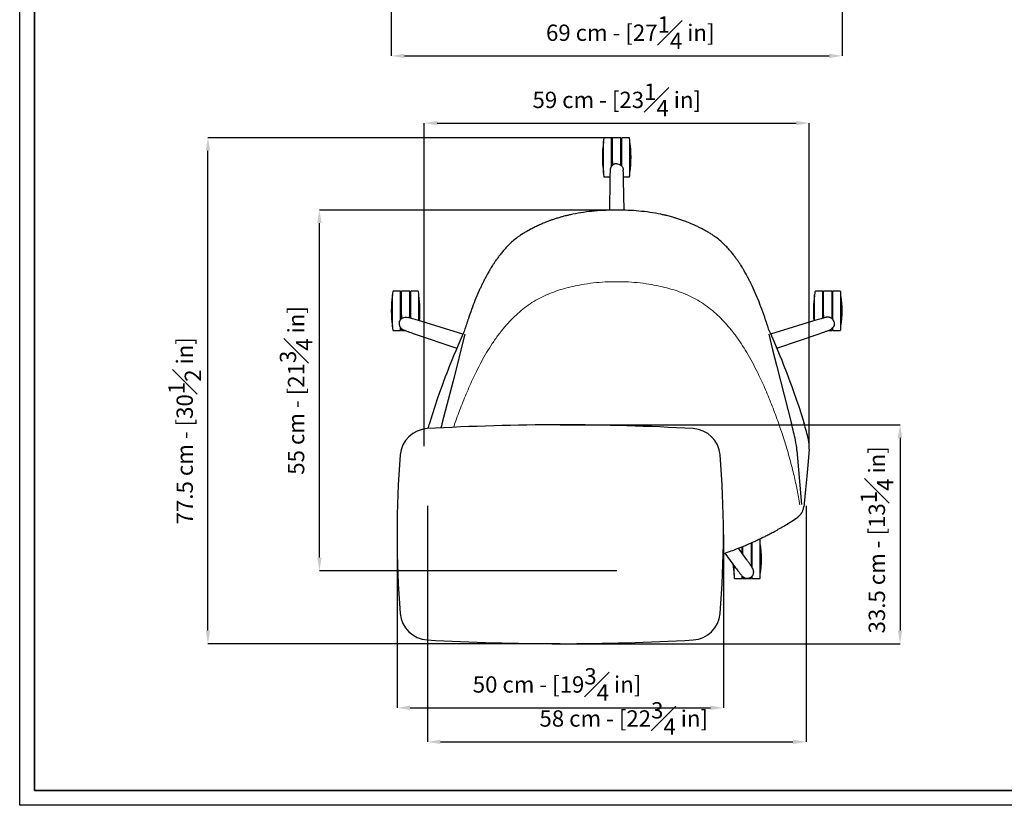
# Model space of a CAD drawing. Units: inches. Extents: x 2752 to 6024, y 6578 to 8865.
# Drawn here: x 2752 to 4260, y 6578 to 7780 of the extents above; entities that cross this region are included whole.
import ezdxf

# ---------------------------------------------------------------- set-up
doc = ezdxf.new("R2010")
doc.units = ezdxf.units.IN
doc.header["$MEASUREMENT"] = 0
doc.linetypes.add('SLD-Solido', pattern=[0])
doc.layers.add('CARTIGLIO', color=7, linetype='Continuous')
doc.layers.add('QUOTE', color=7, linetype='Continuous')
doc.styles.add('ARIAL', font='arial.ttf')
doc.dimstyles.new('SLDDIMSTYLE0', dxfattribs={"dimtxt": 25, "dimasz": 20, "dimexe": 0, "dimexo": 0.0625, "dimgap": 7, "dimtad": 1, "dimdec": 1, "dimlfac": 0.1, "dimrnd": 0.5, "dimzin": 12, "dimdsep": 46, "dimtxsty": 'ARIAL', "dimcen": 0.09, "dimclrd": 251, "dimclre": 251, "dimadec": 0, "dimazin": 3, "dimtfac": 1, "dimtdec": 1, "dimtofl": 0, "dimtmove": 0, "dimatfit": 3, "dimfxl": 1, "dimfrac": 2, "dimtolj": 1, "dimtzin": 12, "dimarcsym": 0})

# ---------------------------------------------------------------- blocks, each defined once
blk = doc.blocks.new('*D20')
at = {"layer": 'Defpoints', "color": 0, "transparency": 16777216}
for p in [(3040.3, 7599.6), (3666.5, 7599.6), (3580, 6825)]:
    blk.add_point(p, dxfattribs=at)
at = {"layer": 'QUOTE', "color": 251, "lineweight": -2, "transparency": 16777216}
for p, q in [((3666.5, 7599.6), (3040.3, 7599.6)), ((3040.3, 6845), (3040.3, 7579.6)), ((3579.9, 6825), (3040.3, 6825))]:
    blk.add_line(p, q, dxfattribs=at)
at = {"layer": 'QUOTE', "color": 251, "transparency": 16777216}
for points in [[(3036.9, 7579.6), (3043.6, 7579.6), (3040.3, 7599.6)], [(3036.9, 6845), (3043.6, 6845), (3040.3, 6825)]]:
    blk.add_solid(points, dxfattribs=at)
at = {"layer": 'QUOTE', "color": 0, "transparency": 16777216, "insert": (3004.7, 7150.9), "char_height": 25, "attachment_point": 5, "rotation": 90, "style": 'ARIAL'}
blk.add_mtext('\\A1;77.5 cm - [30{\\H1x;\\S1#2;} in]', dxfattribs=at)
blk = doc.blocks.new('*D19')
at = {"layer": 'Defpoints', "color": 0, "transparency": 16777216}
for p in [(3211.1, 7488.8), (3666.5, 7488.8), (3666.5, 6936.7)]:
    blk.add_point(p, dxfattribs=at)
at = {"layer": 'QUOTE', "color": 251, "lineweight": -2, "transparency": 16777216}
for p, q in [((3666.5, 7488.8), (3211.1, 7488.8)), ((3211.1, 6956.7), (3211.1, 7468.8)), ((3666.5, 6936.7), (3211.1, 6936.7))]:
    blk.add_line(p, q, dxfattribs=at)
at = {"layer": 'QUOTE', "color": 251, "transparency": 16777216}
for points in [[(3207.8, 7468.8), (3214.5, 7468.8), (3211.1, 7488.8)], [(3207.8, 6956.7), (3214.5, 6956.7), (3211.1, 6936.7)]]:
    blk.add_solid(points, dxfattribs=at)
at = {"layer": 'QUOTE', "color": 0, "transparency": 16777216, "insert": (3175.4, 7212.7), "char_height": 25, "attachment_point": 5, "rotation": 90, "style": 'ARIAL'}
blk.add_mtext('\\A1;55 cm - [21{\\H1x;\\S3#4;} in]', dxfattribs=at)
blk = doc.blocks.new('*D21')
at = {"layer": 'Defpoints', "color": 0, "transparency": 16777216}
for p in [(3330, 6992.5), (3830, 6992.5), (3830, 6726.8)]:
    blk.add_point(p, dxfattribs=at)
at = {"layer": 'QUOTE', "color": 251, "lineweight": -2, "transparency": 16777216}
for p, q in [((3330, 6992.4), (3330, 6726.8)), ((3830, 6992.4), (3830, 6726.8)), ((3350, 6726.8), (3810, 6726.8))]:
    blk.add_line(p, q, dxfattribs=at)
at = {"layer": 'QUOTE', "color": 251, "transparency": 16777216}
for points in [[(3350, 6730.2), (3350, 6723.5), (3330, 6726.8)], [(3810, 6730.2), (3810, 6723.5), (3830, 6726.8)]]:
    blk.add_solid(points, dxfattribs=at)
at = {"layer": 'QUOTE', "color": 0, "transparency": 16777216, "insert": (3575.1, 6762.6), "char_height": 25, "attachment_point": 5, "style": 'ARIAL'}
blk.add_mtext('\\A1;50 cm - [19{\\H1x;\\S3#4;} in]', dxfattribs=at)
blk = doc.blocks.new('*D22')
at = {"layer": 'Defpoints', "color": 0, "transparency": 16777216}
for p in [(3580, 7160), (3579.9, 6825), (4100.6, 6825)]:
    blk.add_point(p, dxfattribs=at)
at = {"layer": 'QUOTE', "color": 251, "lineweight": -2, "transparency": 16777216}
for p, q in [((3580.1, 7160), (4100.6, 7160)), ((4100.6, 7140), (4100.6, 6845)), ((3580, 6825), (4100.6, 6825))]:
    blk.add_line(p, q, dxfattribs=at)
at = {"layer": 'QUOTE', "color": 251, "transparency": 16777216}
for points in [[(4097.3, 7140), (4103.9, 7140), (4100.6, 7160)], [(4097.3, 6845), (4103.9, 6845), (4100.6, 6825)]]:
    blk.add_solid(points, dxfattribs=at)
at = {"layer": 'QUOTE', "color": 0, "transparency": 16777216, "insert": (4065.1, 6983.9), "char_height": 25, "attachment_point": 5, "rotation": 90, "style": 'ARIAL'}
blk.add_mtext('\\A1;33.5 cm - [13{\\H1x;\\S1#4;} in]', dxfattribs=at)
blk = doc.blocks.new('*D23')
at = {"layer": 'Defpoints', "color": 0, "transparency": 16777216}
for p in [(3376.6, 7036.2), (3956.6, 7036.2), (3956.6, 6674.7)]:
    blk.add_point(p, dxfattribs=at)
at = {"layer": 'QUOTE', "color": 251, "lineweight": -2, "transparency": 16777216}
for p, q in [((3376.6, 7036.2), (3376.6, 6674.7)), ((3956.6, 7036.2), (3956.6, 6674.7)), ((3396.6, 6674.7), (3936.6, 6674.7))]:
    blk.add_line(p, q, dxfattribs=at)
at = {"layer": 'QUOTE', "color": 251, "transparency": 16777216}
for points in [[(3396.6, 6678.1), (3396.6, 6671.4), (3376.6, 6674.7)], [(3936.6, 6678.1), (3936.6, 6671.4), (3956.6, 6674.7)]]:
    blk.add_solid(points, dxfattribs=at)
at = {"layer": 'QUOTE', "color": 0, "transparency": 16777216, "insert": (3677.3, 6710.5), "char_height": 25, "attachment_point": 5, "style": 'ARIAL'}
blk.add_mtext('\\A1;58 cm - [22{\\H1x;\\S3#4;} in]', dxfattribs=at)
blk = doc.blocks.new('*D24')
at = {"layer": 'Defpoints', "color": 0, "transparency": 16777216}
for p in [(3961.5, 7621.9), (3371.7, 7127.3), (3961.5, 7127.2)]:
    blk.add_point(p, dxfattribs=at)
at = {"layer": 'QUOTE', "color": 251, "lineweight": -2, "transparency": 16777216}
for p, q in [((3371.7, 7127.3), (3371.7, 7621.9)), ((3391.7, 7621.9), (3941.5, 7621.9)), ((3961.5, 7127.3), (3961.5, 7621.9))]:
    blk.add_line(p, q, dxfattribs=at)
at = {"layer": 'QUOTE', "color": 251, "transparency": 16777216}
for points in [[(3391.7, 7625.3), (3391.7, 7618.6), (3371.7, 7621.9)], [(3941.5, 7625.3), (3941.5, 7618.6), (3961.5, 7621.9)]]:
    blk.add_solid(points, dxfattribs=at)
at = {"layer": 'QUOTE', "color": 0, "transparency": 16777216, "insert": (3666.6, 7657.5), "char_height": 25, "attachment_point": 5, "style": 'ARIAL'}
blk.add_mtext('\\A1;59 cm - [23{\\H1x;\\S1#4;} in]', dxfattribs=at)
blk = doc.blocks.new('*D17')
at = {"layer": 'Defpoints', "color": 0, "transparency": 16777216}
for p in [(3321.2, 7855.5), (4012, 7855.4), (4012, 7724.8)]:
    blk.add_point(p, dxfattribs=at)
at = {"layer": 'QUOTE', "color": 251, "lineweight": -2, "transparency": 16777216}
for p, q in [((3321.2, 7855.4), (3321.2, 7724.8)), ((4012, 7855.3), (4012, 7724.8)), ((3341.2, 7724.8), (3992, 7724.8))]:
    blk.add_line(p, q, dxfattribs=at)
at = {"layer": 'QUOTE', "color": 251, "transparency": 16777216}
for points in [[(3341.2, 7728.1), (3341.2, 7721.5), (3321.2, 7724.8)], [(3992, 7728.1), (3992, 7721.5), (4012, 7724.8)]]:
    blk.add_solid(points, dxfattribs=at)
at = {"layer": 'QUOTE', "color": 0, "transparency": 16777216, "insert": (3687.3, 7760.3), "char_height": 25, "attachment_point": 5, "style": 'ARIAL'}
blk.add_mtext('\\A1;69 cm - [27{\\H1x;\\S1#4;} in]', dxfattribs=at)

msp = doc.modelspace()

# ---------------------------------------------------------------- linework, layer by layer
at = {"color": 7, "linetype": 'SLD-Solido'}
for p, q in [((3646.44, 7569.62), (3646.44, 7594.12)), ((3658.74, 7599.62), (3647.68, 7599.62)), ((3658.74, 7569.62), (3658.74, 7599.62)), ((3660.04, 7562.67), (3660.04, 7599.37)), ((3672.84, 7599.62), (3660.24, 7599.62)), ((3673.04, 7562.67), (3673.04, 7599.37)), ((3685.4, 7599.62), (3674.34, 7599.62)), ((3674.34, 7569.62), (3674.34, 7599.62)), ((3686.64, 7569.62), (3686.64, 7594.12)), ((3646.44, 7545.12), (3646.44, 7569.62)), ((3658.74, 7556.12), (3658.74, 7569.62)), ((3660.04, 7562.67), (3660.04, 7557.56)), ((3673.04, 7557.56), (3673.04, 7562.67)), ((3674.34, 7556.13), (3674.34, 7569.62)), ((3686.64, 7545.12), (3686.64, 7569.62)), ((3647.68, 7539.62), (3656.09, 7539.62)), ((3676.98, 7539.62), (3685.4, 7539.62)), ((3335.38, 7364.68), (3324.32, 7364.68)), ((3335.38, 7334.68), (3335.38, 7364.68)), ((3336.68, 7327.74), (3336.68, 7364.43)), ((3349.48, 7364.68), (3336.88, 7364.68)), ((3349.68, 7327.74), (3349.68, 7364.43)), ((3362.04, 7364.68), (3350.98, 7364.68)), ((3350.98, 7334.68), (3350.98, 7364.68)), ((3982.1, 7364.68), (3971.04, 7364.68)), ((3982.1, 7334.68), (3982.1, 7364.68)), ((3983.4, 7327.74), (3983.4, 7364.43)), ((3996.2, 7364.68), (3983.6, 7364.68)), ((3996.4, 7327.74), (3996.4, 7364.43)), ((4008.76, 7364.68), (3997.7, 7364.68)), ((3997.7, 7334.68), (3997.7, 7364.68)), ((3323.08, 7334.68), (3323.08, 7359.18)), ((3363.28, 7334.68), (3363.28, 7359.18)), ((3969.8, 7334.68), (3969.8, 7359.18)), ((4010, 7334.68), (4010, 7359.18)), ((3323.08, 7310.18), (3323.08, 7334.68)), ((3335.38, 7321.06), (3335.38, 7334.68)), ((3350.98, 7323.15), (3350.98, 7334.68)), ((3363.28, 7319.44), (3363.28, 7334.68)), ((3969.8, 7319.55), (3969.8, 7334.68)), ((3982.1, 7323.16), (3982.1, 7334.68)), ((3997.7, 7321.06), (3997.7, 7334.68)), ((4010, 7310.18), (4010, 7334.68)), ((3336.68, 7327.74), (3336.68, 7322.62)), ((3349.68, 7323.55), (3349.68, 7327.74)), ((3983.4, 7327.74), (3983.4, 7323.56)), ((3996.4, 7322.62), (3996.4, 7327.74)), ((3324.32, 7304.68), (3335.38, 7304.68)), ((3335.38, 7304.68), (3335.38, 7308.66)), ((3336.68, 7307.43), (3336.68, 7304.9)), ((3336.88, 7304.68), (3341.95, 7304.68)), ((3433.62, 7305.57), (3433.36, 7304.77)), ((3433.65, 7305.68), (3433.37, 7304.78)), ((3433.62, 7305.57), (3433.65, 7305.65)), ((3899.59, 7305.57), (3899.55, 7305.65)), ((3899.56, 7305.68), (3899.84, 7304.78)), ((3899.59, 7305.57), (3899.85, 7304.77)), ((3991.13, 7304.68), (3996.2, 7304.68)), ((3996.4, 7307.43), (3996.4, 7304.9)), ((3997.7, 7304.68), (3997.7, 7308.66)), ((3997.7, 7304.68), (4008.76, 7304.68)), ((3885.31, 6984.55), (3883.97, 6984.55)), ((3858.65, 6963.83), (3858.65, 6973.42)), ((3859.95, 6961.99), (3859.95, 6973.95)), ((3872.95, 6947.6), (3872.95, 6979.5)), ((3874.25, 6954.55), (3874.25, 6980.08)), ((3886.55, 6954.55), (3886.55, 6979.05)), ((3874.25, 6941.14), (3874.25, 6954.55)), ((3886.55, 6930.05), (3886.55, 6954.55)), ((3846.35, 6930.05), (3846.35, 6944.38)), ((3872.95, 6943.17), (3872.95, 6947.6)), ((3847.59, 6924.55), (3858.65, 6924.55)), ((3858.65, 6924.55), (3858.65, 6928.53)), ((3859.95, 6927.3), (3859.95, 6924.77)), ((3860.15, 6924.55), (3865.22, 6924.55)), ((3865.22, 6924.55), (3872.75, 6924.55)), ((3872.95, 6927.3), (3872.95, 6924.77)), ((3874.25, 6924.55), (3874.25, 6928.53)), ((3874.25, 6924.55), (3885.31, 6924.55))]:
    msp.add_line(p, q, dxfattribs=at)
at = {"color": 8, "linetype": 'SLD-Solido'}
for p, q in [((3686.4, 7569.62), (3686.4, 7540.56)), ((3363.04, 7334.68), (3363.04, 7319.53)), ((3415.96, 7227.37), (3398.85, 7161.47)), ((3917.25, 7227.37), (3934.36, 7161.47)), ((3942.72, 7120.67), (3942.71, 7120.73)), ((3942.72, 7120.67), (3949.7, 7037.87))]:
    msp.add_line(p, q, dxfattribs=at)
at = {"color": 7, "linetype": 'SLD-Solido', "lineweight": 25}
for p, q in [((3655.97, 7534.36), (3655.29, 7488.53)), ((3655.99, 7534.36), (3655.98, 7534.35)), ((3677.09, 7534.35), (3677.08, 7534.36)), ((3677.79, 7488.53), (3677.11, 7534.36)), ((3430.79, 7298.71), (3361.2, 7320.19)), ((3971.74, 7320.14), (3902.4, 7298.75)), ((3354.66, 7300.09), (3421.44, 7277.29)), ((3354.67, 7300.1), (3354.67, 7300.1)), ((3911.75, 7277.33), (3978.29, 7300.05)), ((3940.97, 7016.56), (3943.97, 7018.8)), ((3945.17, 7019.85), (3947.27, 7021.84)), ((3865.89, 6953.56), (3853.38, 6971.32)), ((3832.05, 6963.46), (3848.79, 6941.13)), ((3865.87, 6953.55), (3865.88, 6953.56))]:
    msp.add_line(p, q, dxfattribs=at)
at = {"color": 8, "linetype": 'SLD-Solido', "lineweight": 18}
for p, q in [((3656.05, 7534.38), (3655.99, 7534.36)), ((3677.08, 7534.36), (3677.03, 7534.38)), ((3354.67, 7300.1), (3354.67, 7300.17)), ((3865.84, 6953.49), (3865.87, 6953.55))]:
    msp.add_line(p, q, dxfattribs=at)
at = {"color": 7, "linetype": 'SLD-Solido', "flags": 128}
for points in [[(3433.37, 7304.78), (3432.73, 7303.07), (3431.71, 7300.82)], [(3899.84, 7304.78), (3900.48, 7303.07), (3901.5, 7300.82)], [(3431.73, 7300.82), (3427.61, 7291.58), (3423.5, 7282.15), (3419.85, 7273.55), (3416.62, 7265.79), (3413.79, 7258.88), (3411.39, 7252.9), (3409.36, 7247.75), (3407.67, 7243.42), (3406.06, 7239.24), (3403.86, 7233.48), (3401.3, 7226.61), (3398.39, 7218.64), (3395.15, 7209.56), (3391.61, 7199.35), (3387.81, 7188.02), (3383.78, 7175.54), (3379.55, 7161.92)], [(3901.48, 7300.82), (3905.6, 7291.58), (3909.7, 7282.15), (3913.36, 7273.55), (3916.59, 7265.79), (3919.42, 7258.88), (3921.81, 7252.9), (3923.85, 7247.75), (3925.54, 7243.42), (3927.15, 7239.24), (3929.35, 7233.48), (3931.91, 7226.61), (3934.82, 7218.64), (3938.06, 7209.56), (3941.6, 7199.35), (3945.4, 7188.02), (3949.43, 7175.54), (3953.65, 7161.92)], [(3379.55, 7162.01), (3379.55, 7161.92), (3379.56, 7161.92)], [(3953.66, 7162.01), (3953.66, 7161.92), (3953.65, 7161.92)], [(3961.35, 7122.78), (3959.68, 7103.88), (3957.65, 7081.25)], [(3957.65, 7081.25), (3955.78, 7060.97), (3953.8, 7039.57)], [(3953.8, 7039.57), (3953.63, 7037.51), (3953.32, 7035.15)]]:
    msp.add_lwpolyline(points, dxfattribs=at)
at = {"color": 8, "linetype": 'SLD-Solido', "flags": 128}
for points in [[(3433.73, 7298.77), (3427.92, 7274.93), (3421.97, 7251.14), (3415.96, 7227.37)], [(3433.73, 7298.77), (3433.73, 7298.77), (3433.73, 7298.77)], [(3899.48, 7298.77), (3905.29, 7274.93), (3911.24, 7251.14), (3917.25, 7227.37)], [(3899.48, 7298.77), (3899.48, 7298.77), (3899.48, 7298.77)]]:
    msp.add_lwpolyline(points, dxfattribs=at)
at = {"color": 7, "linetype": 'SLD-Solido'}
for centre, radius, start, end in [((3790.82, 7569.62), 146.28, 170.75526, 189.24474), ((4145.84, 7569.64), 500, 176.6704, 177.19347), ((3647.68, 7598.62), 1, 90, 176.6704), ((3660.24, 7599.42), 0.2, 90, 180), ((3672.84, 7599.42), 0.2, 0, 90), ((3685.4, 7598.62), 1, 3.3296, 90), ((3187.24, 7569.64), 500, 2.80653, 3.3296), ((3542.26, 7569.62), 146.28, 350.75526, 9.24474), ((4145.84, 7569.6), 500, 182.80653, 183.3296), ((3187.24, 7569.6), 500, 356.6704, 357.19347), ((3647.68, 7540.62), 1, 183.3296, 270), ((3685.4, 7540.62), 1, 270, 356.6704), ((3822.48, 7334.7), 500, 176.6704, 177.19347), ((3324.32, 7363.68), 1, 90, 176.6704), ((3336.88, 7364.48), 0.2, 90, 180), ((3349.48, 7364.48), 0.2, 0, 90), ((3362.04, 7363.68), 1, 3.3296, 90), ((2863.88, 7334.7), 500, 2.80653, 3.3296), ((4469.2, 7334.7), 500, 176.6704, 177.19347), ((3971.04, 7363.68), 1, 90, 176.6704), ((3983.6, 7364.48), 0.2, 90, 180), ((3996.2, 7364.48), 0.2, 0, 90), ((4008.76, 7363.68), 1, 3.3296, 90), ((3510.6, 7334.7), 500, 2.80653, 3.3296), ((3467.46, 7334.68), 146.28, 170.75526, 189.24474), ((3218.9, 7334.68), 146.28, 353.93095, 9.24474), ((4114.18, 7334.68), 146.28, 170.75526, 186.0611), ((3865.62, 7334.68), 146.28, 350.75526, 9.24474), ((3822.48, 7334.67), 500, 182.80653, 183.3296), ((3324.32, 7305.68), 1, 183.3296, 270), ((3336.88, 7304.88), 0.2, 180, 270), ((3996.2, 7304.88), 0.2, 270, 0), ((4008.76, 7305.68), 1, 270, 356.6704), ((3510.6, 7334.67), 500, 356.6704, 357.19347), ((3658.65, 7072.34), 293.15, 162.18942, 163.77569), ((3674.56, 7072.34), 293.15, 12.92692, 17.81058), ((3911.43, 7126.72), 50.08, 355.49, 12.73983), ((3915.02, 7127.21), 46.51, 358.32049, 13.31381), ((3885.31, 6983.55), 1, 3.3296, 90), ((3387.15, 6954.57), 500, 2.80653, 3.3296), ((3742.17, 6954.55), 146.28, 350.75526, 9.24474), ((3990.73, 6954.55), 146.28, 183.10459, 189.24474), ((4345.75, 6954.53), 500, 182.80653, 183.3296), ((3847.59, 6925.55), 1, 183.3296, 270), ((3860.15, 6924.75), 0.2, 180, 270), ((3872.75, 6924.75), 0.2, 270, 0), ((3885.31, 6925.55), 1, 270, 356.6704), ((3387.15, 6954.53), 500, 356.6704, 357.19347)]:
    msp.add_arc(centre, radius, start, end, dxfattribs=at)
at = {"color": 7, "linetype": 'SLD-Solido', "lineweight": 25}
for centre, radius, start, end in [((3378.83, 7110.27), 44, 93.26144, 175.30382), ((3580, 3580), 3580, 86.73856, 93.26144), ((3781.17, 7110.27), 44, 4.69618, 86.73856), ((4812.5, 6992.5), 1482.5, 175.30382, 184.69618), ((2347.5, 6992.5), 1482.5, 355.30382, 4.69618), ((3378.83, 6874.73), 44, 184.69618, 266.73856), ((3781.17, 6874.73), 44, 273.26144, 355.30382), ((3580, 10405), 3580, 266.73856, 273.26144)]:
    msp.add_arc(centre, radius, start, end, dxfattribs=at)
at = {"color": 8, "linetype": 'SLD-Solido'}
for centre, radius, start, end in [((3815.41, 7046.65), 432.1, 164.58945, 165.43265), ((3517.8, 7046.65), 432.1, 11.99993, 15.41055), ((3808.93, 7109.57), 134.25, 4.76847, 11.56473)]:
    msp.add_arc(centre, radius, start, end, dxfattribs=at)
at = {"color": 7, "linetype": 'SLD-Solido', "lineweight": 25}
for points, knots in [([(3666.54, 7559.83), (3666.44, 7559.83), (3666.23, 7559.83), (3665.94, 7559.81), (3665.66, 7559.79), (3665.41, 7559.77), (3665.17, 7559.74), (3664.96, 7559.71), (3664.77, 7559.67), (3664.3, 7559.58), (3663.61, 7559.41), (3662.36, 7558.96), (3660.93, 7558.19), (3659.65, 7557.11), (3658.8, 7556.15), (3658.22, 7555.33), (3657.74, 7554.53), (3657.35, 7553.71), (3657.07, 7552.96), (3656.86, 7552.26), (3656.71, 7551.61), (3656.61, 7550.99), (3656.56, 7550.41), (3656.55, 7550.04), (3656.54, 7549.85)], [0, 0, 0, 0, 0.0201955, 0.0391115, 0.0567409, 0.0730796, 0.0881254, 0.1018783, 0.1143397, 0.1255123, 0.1926474, 0.2508313, 0.3802245, 0.5000557, 0.5716679, 0.6247073, 0.6916458, 0.7496288, 0.7994119, 0.8454947, 0.8882953, 0.928146, 0.9653118, 1, 1, 1, 1]), ([(3666.54, 7559.83), (3667.84, 7559.83), (3669.16, 7559.57), (3671.56, 7558.58), (3672.69, 7557.83), (3675.41, 7555.04), (3676.51, 7552.48), (3676.54, 7549.85)], [0, 0, 0, 0, 0.25, 0.25, 0.5, 0.5, 1, 1, 1, 1]), ([(3656.54, 7549.85), (3656.48, 7548.88), (3656.43, 7548.07), (3656.33, 7546.41), (3656.24, 7544.48), (3656.14, 7541.78), (3656.05, 7538.33), (3656, 7535.58), (3655.97, 7534.21)], [0, 0, 0, 0, 0.1409454, 0.2756692, 0.4035041, 0.5256451, 0.76319, 1, 1, 1, 1]), ([(3677.11, 7534.22), (3677.08, 7535.49), (3677.02, 7538.08), (3676.94, 7541.39), (3676.86, 7544.07), (3676.77, 7546.1), (3676.67, 7547.92), (3676.61, 7548.82), (3676.54, 7549.85)], [0, 0, 0, 0, 0.223694, 0.4543012, 0.5762422, 0.7067997, 0.848205, 1, 1, 1, 1]), ([(3599.12, 7482.38), (3597.02, 7481.93), (3593.19, 7481.12), (3588.04, 7479.87), (3583.99, 7478.81), (3580.7, 7477.9), (3576.91, 7476.8), (3572.46, 7475.42), (3568.31, 7474.02), (3565.33, 7472.97), (3563.18, 7472.18), (3560.66, 7471.24), (3557.52, 7470.01), (3553.34, 7468.3), (3548.02, 7465.98), (3541.51, 7462.93), (3534.29, 7459.29), (3529.36, 7456.52), (3526.81, 7455.08)], [0, 0, 0, 0, 0.0810727, 0.1479383, 0.2006214, 0.240349, 0.2776386, 0.350847, 0.4183471, 0.4458518, 0.4723431, 0.5062921, 0.5496595, 0.602427, 0.6815563, 0.77525, 0.8834499, 1, 1, 1, 1]), ([(3666.6, 7488.77), (3660.95, 7488.7), (3649.63, 7488.56), (3632.68, 7487.38), (3615.79, 7485.48), (3604.7, 7483.42), (3599.15, 7482.38)], [0, 0, 0, 0, 0.2490307, 0.4988049, 0.7492412, 1, 1, 1, 1]), ([(3734.06, 7482.38), (3728.51, 7483.42), (3717.42, 7485.48), (3700.52, 7487.38), (3683.58, 7488.56), (3672.26, 7488.7), (3666.6, 7488.77)], [0, 0, 0, 0, 0.2507588, 0.5011951, 0.7509693, 1, 1, 1, 1]), ([(3806.4, 7455.08), (3803.97, 7456.45), (3799.3, 7459.08), (3792.45, 7462.56), (3786.31, 7465.47), (3781.04, 7467.8), (3776.59, 7469.65), (3772.7, 7471.18), (3768.3, 7472.83), (3763.22, 7474.61), (3758.6, 7476.09), (3755.03, 7477.17), (3752.25, 7477.97), (3748.77, 7478.94), (3744.55, 7480.02), (3739.58, 7481.22), (3736, 7481.97), (3734.08, 7482.38)], [0, 0, 0, 0, 0.110673, 0.2134836, 0.3022842, 0.3770191, 0.4376283, 0.4893653, 0.5385254, 0.618597, 0.6963712, 0.7241877, 0.7606996, 0.8065222, 0.861671, 0.9261583, 1, 1, 1, 1]), ([(3526.73, 7455.04), (3525.08, 7454.07), (3521.72, 7452.07), (3518.56, 7449.88), (3516.94, 7448.76)], [0, 0, 0, 0, 0.4877033, 1, 1, 1, 1]), ([(3816.27, 7448.76), (3814.65, 7449.88), (3811.49, 7452.07), (3808.12, 7454.07), (3806.48, 7455.04)], [0, 0, 0, 0, 0.5122967, 1, 1, 1, 1]), ([(3516.72, 7448.6), (3514.09, 7446.63), (3509.03, 7442.83), (3502.46, 7436.82), (3496.83, 7431.07), (3492.05, 7425.65), (3487.99, 7420.65), (3484.55, 7416.11), (3481.49, 7411.83), (3478.79, 7407.85), (3476.4, 7404.17), (3474.45, 7401.05), (3472.81, 7398.35), (3471.26, 7395.72), (3469.54, 7392.73), (3467.42, 7388.94), (3465.01, 7384.45), (3462.45, 7379.48), (3459.98, 7374.46), (3457.64, 7369.51), (3454.02, 7361.55), (3449.4, 7350.61), (3444.07, 7336.67), (3438.7, 7321.42), (3435.25, 7310.78), (3433.35, 7304.75)], [0, 0, 0, 0, 0.02670417, 0.051372, 0.07399941, 0.09460008, 0.11318745, 0.1297584, 0.14430989, 0.15946001, 0.17236584, 0.18336579, 0.19246058, 0.20068017, 0.21099166, 0.22357846, 0.24003666, 0.25747942, 0.27459319, 0.29138206, 0.30784915, 0.35529753, 0.40176337, 0.44756806, 0.50744003, 0.50744003, 0.50744003, 0.50744003]), ([(3516.94, 7448.76), (3516.9, 7448.73), (3516.83, 7448.68), (3516.75, 7448.63), (3516.72, 7448.6)], [0, 0, 0, 0, 0.50014, 1, 1, 1, 1]), ([(3816.49, 7448.6), (3816.45, 7448.63), (3816.38, 7448.68), (3816.31, 7448.73), (3816.27, 7448.76)], [0, 0, 0, 0, 0.49986001, 1, 1, 1, 1]), ([(3899.86, 7304.74), (3899, 7307.47), (3896.43, 7315.53), (3891.93, 7328.94), (3886.35, 7344.17), (3880.45, 7358.74), (3875.64, 7369.46), (3871.9, 7377.17), (3869.59, 7381.77), (3867.26, 7386.21), (3865.05, 7390.27), (3863.14, 7393.67), (3861.54, 7396.42), (3860.08, 7398.88), (3858.5, 7401.47), (3856.6, 7404.5), (3854.3, 7408.03), (3851.67, 7411.89), (3848.66, 7416.11), (3845.22, 7420.65), (3841.16, 7425.65), (3836.37, 7431.07), (3830.75, 7436.82), (3824.17, 7442.83), (3819.12, 7446.63), (3816.49, 7448.6)], [0.63317558, 0.63317558, 0.63317558, 0.63317558, 0.65269167, 0.69103085, 0.72966332, 0.7627123, 0.79700433, 0.80818679, 0.81956563, 0.83104897, 0.84131524, 0.84993199, 0.85656819, 0.86210236, 0.86857484, 0.87628784, 0.88524175, 0.89568119, 0.90620017, 0.91817899, 0.93161544, 0.94650727, 0.96286418, 0.98069608, 1, 1, 1, 1]), ([(3333.7, 7318.01), (3333.67, 7317.91), (3333.61, 7317.72), (3333.53, 7317.43), (3333.47, 7317.16), (3333.41, 7316.91), (3333.37, 7316.68), (3333.34, 7316.47), (3333.31, 7316.27), (3333.25, 7315.81), (3333.2, 7315.09), (3333.24, 7313.76), (3333.53, 7312.17), (3334.16, 7310.61), (3334.82, 7309.51), (3335.41, 7308.7), (3336.02, 7308.01), (3336.69, 7307.38), (3337.31, 7306.88), (3337.91, 7306.47), (3338.49, 7306.12), (3339.04, 7305.84), (3339.58, 7305.6), (3339.93, 7305.48), (3340.1, 7305.42)], [0, 0, 0, 0, 0.0201955, 0.0391115, 0.0567409, 0.0730796, 0.0881254, 0.1018783, 0.1143397, 0.1255123, 0.1926474, 0.2508313, 0.3802245, 0.5000557, 0.5716679, 0.6247073, 0.6916458, 0.7496288, 0.7994119, 0.8454947, 0.8882953, 0.928146, 0.9653118, 1, 1, 1, 1]), ([(3333.7, 7318.01), (3334.11, 7319.25), (3334.76, 7320.42), (3336.45, 7322.4), (3337.51, 7323.23), (3341.01, 7324.97), (3343.78, 7325.22), (3346.31, 7324.44)], [0, 0, 0, 0, 0.25, 0.25, 0.5, 0.5, 1, 1, 1, 1]), ([(3361.2, 7320.19), (3360.11, 7320.51), (3357.63, 7321.25), (3354.46, 7322.2), (3351.88, 7322.95), (3349.92, 7323.49), (3348.16, 7323.96), (3347.29, 7324.18), (3346.31, 7324.44)], [0, 0, 0, 0, 0.223694, 0.4543012, 0.5762422, 0.7067997, 0.848205, 1, 1, 1, 1]), ([(3986.8, 7324.44), (3985.85, 7324.2), (3985.06, 7324), (3983.46, 7323.58), (3981.59, 7323.07), (3979, 7322.33), (3975.69, 7321.34), (3973.06, 7320.54), (3971.74, 7320.14)], [0, 0, 0, 0, 0.1409454, 0.2756692, 0.4035041, 0.5256451, 0.76319, 1, 1, 1, 1]), ([(3999.38, 7318.01), (3999.34, 7318.11), (3999.28, 7318.3), (3999.17, 7318.58), (3999.07, 7318.84), (3998.97, 7319.07), (3998.87, 7319.28), (3998.77, 7319.48), (3998.68, 7319.65), (3998.45, 7320.06), (3998.07, 7320.67), (3997.26, 7321.72), (3996.09, 7322.84), (3994.66, 7323.73), (3993.48, 7324.23), (3992.53, 7324.54), (3991.62, 7324.74), (3990.72, 7324.86), (3989.91, 7324.9), (3989.19, 7324.88), (3988.52, 7324.82), (3987.9, 7324.72), (3987.33, 7324.6), (3986.97, 7324.49), (3986.8, 7324.44)], [0, 0, 0, 0, 0.0201955, 0.0391115, 0.0567409, 0.0730796, 0.0881254, 0.1018783, 0.1143397, 0.1255123, 0.1926474, 0.2508313, 0.3802245, 0.5000557, 0.5716679, 0.6247073, 0.6916458, 0.7496288, 0.7994119, 0.8454947, 0.8882953, 0.928146, 0.9653118, 1, 1, 1, 1]), ([(3999.38, 7318.01), (3999.78, 7316.78), (3999.94, 7315.44), (3999.74, 7312.85), (3999.37, 7311.55), (3997.56, 7308.09), (3995.46, 7306.25), (3992.98, 7305.42)], [0, 0, 0, 0, 0.25, 0.25, 0.5, 0.5, 1, 1, 1, 1]), ([(3340.1, 7305.42), (3341.01, 7305.05), (3341.77, 7304.75), (3343.31, 7304.15), (3345.12, 7303.47), (3347.66, 7302.54), (3350.91, 7301.39), (3353.51, 7300.49), (3354.81, 7300.04)], [0, 0, 0, 0, 0.1409454, 0.2756692, 0.4035041, 0.5256451, 0.76319, 1, 1, 1, 1]), ([(3978.29, 7300.05), (3979.49, 7300.47), (3981.93, 7301.32), (3985.05, 7302.42), (3987.58, 7303.33), (3989.48, 7304.05), (3991.18, 7304.7), (3992.02, 7305.03), (3992.98, 7305.42)], [0, 0, 0, 0, 0.223694, 0.4543012, 0.5762422, 0.7067997, 0.848205, 1, 1, 1, 1]), ([(3950.66, 7026.53), (3950.96, 7027.12), (3951.6, 7028.37), (3952.4, 7030.48), (3952.97, 7032.85), (3953.13, 7034.48), (3953.32, 7035.15)], [0, 0, 0, 0, 0.20271455, 0.43408456, 0.72762828, 1, 1, 1, 1]), ([(3923.37, 7005.38), (3926.32, 7007.17), (3932.27, 7010.78), (3938.06, 7014.62), (3940.97, 7016.56)], [0, 0, 0, 0, 0.49587479, 1, 1, 1, 1]), ([(3943.96, 7018.79), (3944.17, 7018.97), (3944.58, 7019.32), (3944.97, 7019.67), (3945.17, 7019.85)], [0, 0, 0, 0, 0.50812702, 1, 1, 1, 1]), ([(3947.28, 7021.85), (3947.92, 7022.55), (3949.25, 7024.03), (3950.18, 7025.68), (3950.66, 7026.54)], [0, 0, 0, 0, 0.4767768, 1, 1, 1, 1]), ([(3829.55, 6962.62), (3830.11, 6962.8), (3834.21, 6964.15), (3841.94, 6966.93), (3852.77, 6971.01), (3862.37, 6974.92), (3870.23, 6978.29), (3875.28, 6980.54), (3878.93, 6982.2), (3881.95, 6983.6), (3885.6, 6985.32), (3890.11, 6987.5), (3895.4, 6990.12), (3901.56, 6993.28), (3908.58, 6997.01), (3915.96, 7001.08), (3920.95, 7003.99), (3923.36, 7005.39)], [0, 0, 0, 0, 0.0170958, 0.1253924, 0.2383177, 0.3530052, 0.4261166, 0.486767, 0.5135617, 0.5424914, 0.5836296, 0.6308572, 0.6879919, 0.7550376, 0.8319966, 0.9188685, 1, 1, 1, 1]), ([(3848.79, 6941.13), (3849.48, 6940.23), (3851.05, 6938.18), (3853.06, 6935.54), (3854.7, 6933.43), (3855.97, 6931.83), (3857.12, 6930.42), (3857.69, 6929.73), (3858.35, 6928.93)], [0, 0, 0, 0, 0.223694, 0.4543012, 0.5762422, 0.7067997, 0.848205, 1, 1, 1, 1]), ([(3874.54, 6940.69), (3874.01, 6941.52), (3873.58, 6942.2), (3872.68, 6943.59), (3871.62, 6945.22), (3870.12, 6947.45), (3868.16, 6950.3), (3866.58, 6952.55), (3865.8, 6953.68)], [0, 0, 0, 0, 0.1409454, 0.2756692, 0.4035041, 0.5256451, 0.76319, 1, 1, 1, 1]), ([(3872.31, 6926.74), (3872.39, 6926.8), (3872.56, 6926.92), (3872.79, 6927.11), (3873, 6927.29), (3873.19, 6927.46), (3873.36, 6927.62), (3873.51, 6927.77), (3873.65, 6927.91), (3873.98, 6928.25), (3874.43, 6928.8), (3875.18, 6929.9), (3875.88, 6931.36), (3876.29, 6932.99), (3876.4, 6934.27), (3876.4, 6935.27), (3876.31, 6936.19), (3876.15, 6937.09), (3875.93, 6937.87), (3875.69, 6938.55), (3875.43, 6939.17), (3875.14, 6939.72), (3874.85, 6940.23), (3874.64, 6940.54), (3874.54, 6940.69)], [0, 0, 0, 0, 0.0201955, 0.0391115, 0.0567409, 0.0730796, 0.0881254, 0.1018783, 0.1143397, 0.1255123, 0.1926474, 0.2508313, 0.3802245, 0.5000557, 0.5716679, 0.6247073, 0.6916458, 0.7496288, 0.7994119, 0.8454947, 0.8882953, 0.928146, 0.9653118, 1, 1, 1, 1]), ([(3872.31, 6926.74), (3871.26, 6925.97), (3870.04, 6925.41), (3867.51, 6924.8), (3866.16, 6924.75), (3862.31, 6925.4), (3859.92, 6926.83), (3858.35, 6928.93)], [0, 0, 0, 0, 0.25, 0.25, 0.5, 0.5, 1, 1, 1, 1])]:
    msp.add_open_spline(points, degree=3, knots=knots, dxfattribs=at)
at = {"color": 8, "linetype": 'SLD-Solido', "lineweight": 18}
for points, knots in [([(3666.6, 7379.17), (3660.62, 7379.09), (3648.62, 7378.93), (3630.67, 7377.41), (3614.35, 7375.05), (3599.73, 7372.12), (3586.82, 7368.9), (3574.14, 7365.12), (3565.96, 7361.92), (3561.87, 7360.32)], [0, 0, 0, 0, 0.1677791, 0.3361015, 0.504207, 0.6296227, 0.7539427, 0.8768792, 1, 1, 1, 1]), ([(3666.6, 7379.17), (3672.59, 7379.09), (3684.59, 7378.93), (3702.54, 7377.41), (3718.86, 7375.05), (3733.48, 7372.12), (3746.39, 7368.9), (3759.06, 7365.12), (3767.25, 7361.92), (3771.34, 7360.32)], [0, 0, 0, 0, 0.1677791, 0.3361015, 0.504207, 0.6296227, 0.7539427, 0.8768792, 1, 1, 1, 1]), ([(3560.91, 7359.92), (3556.75, 7358.03), (3548.42, 7354.24), (3536.58, 7347.23), (3525.32, 7339.29), (3514.73, 7330.47), (3504.82, 7320.92), (3494.96, 7310.08), (3485.27, 7297.94), (3475.84, 7284.5), (3467.15, 7270.59), (3459.09, 7256.33), (3449.92, 7238.54), (3439.94, 7217.07), (3429.48, 7191.82), (3421.71, 7171.48), (3417.68, 7159.46), (3416.55, 7156.09)], [0, 0, 0, 0, 0.0531583, 0.1065788, 0.1601319, 0.213678, 0.2671622, 0.3205404, 0.3844781, 0.4483167, 0.5120685, 0.5757791, 0.6394919, 0.7457184, 0.8520608, 0.9585015, 1, 1, 1, 1]), ([(3561.87, 7360.32), (3561.71, 7360.25), (3561.39, 7360.12), (3561.07, 7359.98), (3560.91, 7359.91)], [0, 0, 0, 0, 0.499687, 1, 1, 1, 1]), ([(3771.34, 7360.32), (3771.5, 7360.25), (3771.82, 7360.12), (3772.14, 7359.98), (3772.3, 7359.91)], [0, 0, 0, 0, 0.4998842, 1, 1, 1, 1]), ([(3772.3, 7359.92), (3776.46, 7358.03), (3784.79, 7354.24), (3796.62, 7347.23), (3807.89, 7339.29), (3818.48, 7330.47), (3828.39, 7320.92), (3838.25, 7310.08), (3847.94, 7297.94), (3857.37, 7284.5), (3866.06, 7270.59), (3874.11, 7256.33), (3883.29, 7238.54), (3893.26, 7217.06), (3903.76, 7191.83), (3913.37, 7166.24), (3922.13, 7140.36), (3930.15, 7114.29), (3934.66, 7096.71), (3936.9, 7087.93)], [0, 0, 0, 0, 0.0416293, 0.0834639, 0.1254025, 0.1673354, 0.2092199, 0.2510215, 0.3010924, 0.3510856, 0.4010109, 0.4509039, 0.5007987, 0.5839868, 0.6672656, 0.7506214, 0.8339625, 0.9171333, 1, 1, 1, 1]), ([(3936.9, 7087.93), (3938.63, 7080.57), (3942.07, 7065.89), (3944.71, 7051.05), (3946.02, 7043.65)], [0, 0, 0, 0, 0.5013102, 1, 1, 1, 1]), ([(3946.02, 7043.65), (3946.19, 7042.63), (3946.54, 7040.56), (3946.86, 7038.47), (3947.02, 7037.41)], [0, 0, 0, 0, 0.4890427, 1, 1, 1, 1])]:
    msp.add_open_spline(points, degree=3, knots=knots, dxfattribs=at)
at = {"layer": 'CARTIGLIO'}
msp.add_lwpolyline([(2751.92, 8865.09), (6023.59, 8865.09), (6023.59, 6577.61), (2751.92, 6577.61)], close=True, dxfattribs=at)
at = {"layer": 'CARTIGLIO', "lineweight": 35}
msp.add_lwpolyline([(2774.74, 8842.28), (6000.78, 8842.28), (6000.78, 6600.43), (2774.74, 6600.43)], close=True, dxfattribs=at)

# ---------------------------------------------------------------- dimensions: what is measured, and where the dimension line sits
at = {"layer": 'QUOTE'}
for base, p1, p2, picture, middle in [((4011.96, 7724.79), (3321.24, 7855.47), (4011.96, 7855.36), '*D17', (3687.3, 7724.79)), ((3961.53, 7621.94), (3371.71, 7127.28), (3961.53, 7127.21), '*D24', (3666.61, 7621.94)), ((3956.6, 6674.73), (3376.6, 7036.24), (3956.6, 7036.24), '*D23', (3677.31, 6674.73)), ((3830, 6726.84), (3330, 6992.5), (3830, 6992.5), '*D21', (3575.07, 6726.84))]:
    dim = msp.add_linear_dim(base=base, p1=p1, p2=p2, dimstyle='SLDDIMSTYLE0', override={"dimpost": ' cm -'}, dxfattribs=at)
    dim.commit()
    dim.dimension.update_dxf_attribs({"geometry": picture, "text_midpoint": middle, "dimtype": 160})
for base, p1, p2, picture, middle in [((3040.25, 7599.62), (3580, 6825), (3666.54, 7599.62), '*D20', (3040.25, 7150.92)), ((4100.59, 6825), (3580, 7160), (3579.94, 6825), '*D22', (4100.59, 6983.9))]:
    dim = msp.add_linear_dim(base=base, p1=p1, p2=p2, angle=90, dimstyle='SLDDIMSTYLE0', override={"dimpost": ' cm -'}, dxfattribs=at)
    dim.commit()
    dim.dimension.update_dxf_attribs({"geometry": picture, "text_midpoint": middle, "dimtype": 160})
dim = msp.add_linear_dim(base=(3211.14, 7488.77), p1=(3666.54, 6936.67), p2=(3666.54, 7488.77), angle=90, dimstyle='SLDDIMSTYLE0', override={"dimpost": ' cm -'}, dxfattribs=at)
dim.commit()
dim.dimension.update_dxf_attribs({"geometry": '*D19', "text_midpoint": (3175.4, 7212.72)})

doc.saveas('drawing.dxf')
